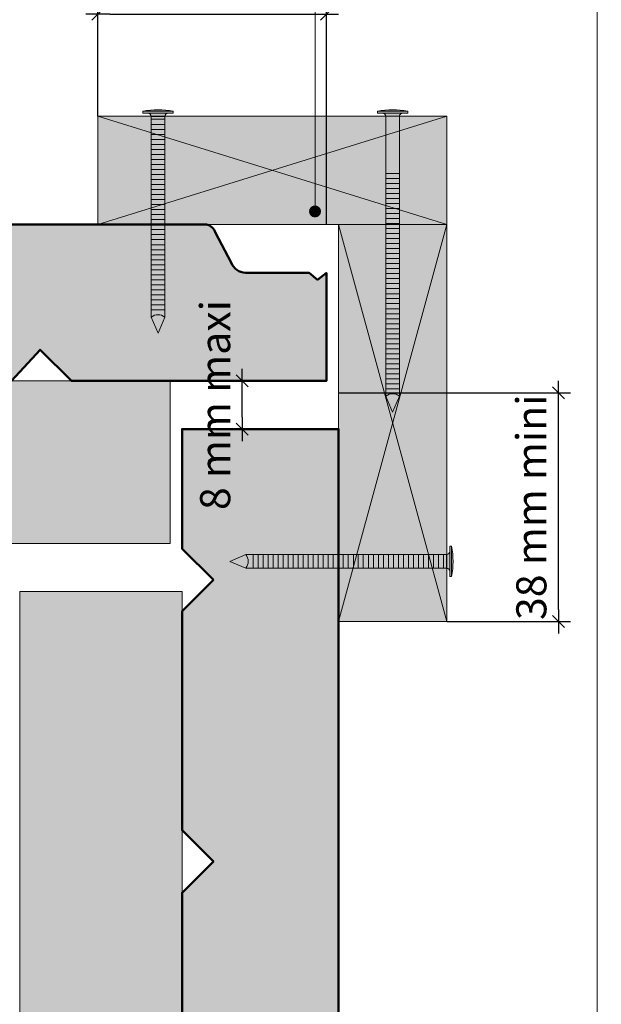
# Model space of a CAD drawing. Units: millimetres. Extents: x -474 to -80, y -1666 to -1124.
# Drawn here: x -176 to -80, y -1395 to -1231 of the extents above; entities that cross this region are included whole.
import ezdxf

# ---------------------------------------------------------------- set-up
doc = ezdxf.new("R2010")
doc.units = ezdxf.units.MM
doc.header["$LTSCALE"] = 2
doc.layers.add('Ech.1_2', color=7, linetype='Continuous')
doc.styles.add('arial-z', font='arial.ttf')
doc.dimstyles.get("Standard").update_dxf_attribs({"dimtxt": 0.18, "dimasz": 0.18, "dimexe": 0.18, "dimexo": 0.0625, "dimgap": 0.09, "dimtad": 0, "dimtih": 1, "dimtoh": 1, "dimdec": 4, "dimzin": 0, "dimdsep": 46, "dimtxsty": 'Standard', "dimcen": 0.09, "dimadec": 0, "dimazin": 0, "dimtfac": 1, "dimtdec": 4, "dimtofl": 0, "dimtmove": 0, "dimatfit": 3, "dimfxl": 1, "dimtolj": 1, "dimtzin": 0, "dimarcsym": 0})

# ---------------------------------------------------------------- blocks, each defined once
blk = doc.blocks.new('cw-line-extremity4')
at = {"lineweight": 5}
h = blk.add_hatch(color=0, dxfattribs=at)
edge = h.paths.add_edge_path()
edge.add_arc((0, 0), 1, 0, 360)
blk = doc.blocks.new('cw-dimension-symbol2')
at = {"color": 0, "lineweight": -2}
for p, q in [((-1, 0), (1, 0)), ((-0.5, -0.5), (0.5, 0.5))]:
    blk.add_line(p, q, dxfattribs=at)
blk = doc.blocks.new('*D70')
at = {"layer": 'Defpoints', "color": 0}
for p in [(-125.44, -1229.99), (-163.44, -1246.94), (-125.44, -1264.95)]:
    blk.add_point(p, dxfattribs=at)
at = {"layer": 'Ech.1_2', "color": 0, "lineweight": -2}
for p, q in [((-163.44, -1246.94), (-163.44, -1227.99)), ((-125.44, -1264.95), (-125.44, -1227.99)), ((-161.44, -1229.99), (-127.44, -1229.99))]:
    blk.add_line(p, q, dxfattribs=at)
at = {"layer": 'Ech.1_2', "color": 0, "lineweight": -2, "xscale": 2, "yscale": 2, "zscale": 2, "rotation": 180}
blk.add_blockref('cw-dimension-symbol2', (-163.44, -1229.99), dxfattribs=at)
at = {"layer": 'Ech.1_2', "color": 0, "lineweight": -2, "xscale": 2, "yscale": 2, "zscale": 2}
blk.add_blockref('cw-dimension-symbol2', (-125.44, -1229.99), dxfattribs=at)
at = {"layer": 'Ech.1_2', "color": 190, "lineweight": 20, "insert": (-144.44, -1225.49), "char_height": 5, "attachment_point": 5, "style": 'arial-z'}
blk.add_mtext('\\A1;38 mm mini', dxfattribs=at)
blk = doc.blocks.new('*D71')
at = {"layer": 'Defpoints', "color": 0}
for p in [(-123.44, -1292.95), (-86.87, -1292.95), (-105.44, -1330.95)]:
    blk.add_point(p, dxfattribs=at)
at = {"layer": 'Ech.1_2', "color": 0, "lineweight": -2}
for p, q in [((-123.44, -1292.95), (-84.87, -1292.95)), ((-86.87, -1328.95), (-86.87, -1294.95)), ((-105.44, -1330.95), (-84.87, -1330.95))]:
    blk.add_line(p, q, dxfattribs=at)
at = {"layer": 'Ech.1_2', "color": 0, "lineweight": -2, "xscale": 2, "yscale": 2, "zscale": 2}
for p, rotation in [((-86.87, -1292.95), 90), ((-86.87, -1330.95), 270)]:
    blk.add_blockref('cw-dimension-symbol2', p, dxfattribs=dict(at, rotation=rotation))
at = {"layer": 'Ech.1_2', "color": 190, "lineweight": 20, "insert": (-91.37, -1311.95), "char_height": 5, "attachment_point": 5, "rotation": 90, "style": 'arial-z'}
blk.add_mtext('\\A1;38 mm mini', dxfattribs=at)
blk = doc.blocks.new('*D72')
at = {"layer": 'Defpoints', "color": 0}
for p in [(-139.44, -1290.96), (-139.44, -1290.96), (-139.44, -1298.96)]:
    blk.add_point(p, dxfattribs=at)
at = {"layer": 'Ech.1_2', "color": 0, "lineweight": -2}
for p, q in [((-139.44, -1290.96), (-141.44, -1290.96)), ((-139.44, -1296.96), (-139.44, -1292.96)), ((-139.44, -1298.96), (-141.44, -1298.96))]:
    blk.add_line(p, q, dxfattribs=at)
at = {"layer": 'Ech.1_2', "color": 0, "lineweight": -2, "xscale": 2, "yscale": 2, "zscale": 2}
for p, rotation in [((-139.44, -1290.96), 90), ((-139.44, -1298.96), 270)]:
    blk.add_blockref('cw-dimension-symbol2', p, dxfattribs=dict(at, rotation=rotation))
at = {"layer": 'Ech.1_2', "color": 190, "lineweight": 20, "insert": (-143.94, -1294.96), "char_height": 5, "attachment_point": 5, "rotation": 90, "style": 'arial-z'}
blk.add_mtext('\\A1;8 mm maxi', dxfattribs=at)

msp = doc.modelspace()

# ---------------------------------------------------------------- hatches: boundary and pattern name
at = {"layer": 'Ech.1_2', "lineweight": 20, "true_color": 0xd07b66, "transparency": 33554687}
for points in [[(-105.44, -1246.94), (-163.44, -1246.94), (-163.44, -1264.95), (-105.44, -1264.95)], [(-105.44, -1330.95), (-105.44, -1264.94), (-123.44, -1264.94), (-123.44, -1330.95)]]:
    msp.add_hatch(color=23, dxfattribs=at).paths.add_polyline_path(points)
at = {"layer": 'Ech.1_2', "lineweight": 5, "transparency": 33554687}
h = msp.add_hatch(color=252, dxfattribs=at)
edge = h.paths.add_edge_path()
edge.add_line((-155.96, -1246.14), (-150.93, -1246.14))
edge.add_arc((-153.44, -1258.7), 12.81, 78.6633, 101.3367)
for points in [[(-155.96, -1246.45), (-155.13, -1246.45), (-151.76, -1246.45), (-150.93, -1246.45), (-150.93, -1246.14), (-155.96, -1246.14)], [(-155.13, -1246.45, -0.414214), (-154.57, -1247), (-154.57, -1247), (-152.31, -1247), (-152.31, -1247, -0.414214), (-151.76, -1246.45)], [(-154.57, -1247), (-154.57, -1247.47), (-152.31, -1247.47), (-152.31, -1247)], [(-116.96, -1246.45), (-116.13, -1246.45), (-112.76, -1246.45), (-111.93, -1246.45), (-111.93, -1246.14), (-116.96, -1246.14)], [(-115.57, -1256.45), (-115.57, -1247, 0.414214), (-116.13, -1246.45), (-112.76, -1246.45, 0.414214), (-113.31, -1247), (-113.31, -1256.45)], [(-154.57, -1247.47), (-154.57, -1248.31), (-152.31, -1248.31), (-152.31, -1247.47)], [(-154.57, -1248.31), (-154.57, -1249.14), (-152.31, -1249.14), (-152.31, -1248.31)], [(-154.57, -1249.14), (-154.57, -1249.97), (-152.31, -1249.97), (-152.31, -1249.14)], [(-154.57, -1249.97), (-154.57, -1250.81), (-152.31, -1250.81), (-152.31, -1249.97)], [(-154.57, -1250.81), (-154.57, -1251.64), (-152.31, -1251.64), (-152.31, -1250.81)], [(-154.57, -1251.64), (-154.57, -1252.47), (-152.31, -1252.47), (-152.31, -1251.64)], [(-154.57, -1252.47), (-154.57, -1253.31), (-152.31, -1253.31), (-152.31, -1252.47)], [(-154.57, -1253.31), (-154.57, -1254.14), (-152.31, -1254.14), (-152.31, -1253.31)], [(-154.57, -1254.14), (-154.57, -1254.97), (-152.31, -1254.97), (-152.31, -1254.14)], [(-154.57, -1254.97), (-154.57, -1255.81), (-152.31, -1255.81), (-152.31, -1254.97)], [(-154.57, -1255.81), (-154.57, -1256.64), (-152.31, -1256.64), (-152.31, -1255.81)], [(-154.57, -1256.64), (-154.57, -1257.47), (-152.31, -1257.47), (-152.31, -1256.64)], [(-115.57, -1256.45), (-115.57, -1257.28), (-113.31, -1257.28), (-113.31, -1256.45)], [(-154.57, -1257.47), (-154.57, -1258.31), (-152.31, -1258.31), (-152.31, -1257.47)], [(-154.57, -1258.31), (-154.57, -1259.14), (-152.31, -1259.14), (-152.31, -1258.31)], [(-115.57, -1257.28), (-115.57, -1258.11), (-113.31, -1258.11), (-113.31, -1257.28)], [(-115.57, -1258.11), (-115.57, -1258.95), (-113.31, -1258.95), (-113.31, -1258.11)], [(-154.57, -1259.14), (-154.57, -1259.97), (-152.31, -1259.97), (-152.31, -1259.14)], [(-154.57, -1259.97), (-154.57, -1260.81), (-152.31, -1260.81), (-152.31, -1259.97)], [(-115.57, -1258.95), (-115.57, -1259.78), (-113.31, -1259.78), (-113.31, -1258.95)], [(-115.57, -1259.78), (-115.57, -1260.61), (-113.31, -1260.61), (-113.31, -1259.78)], [(-154.57, -1260.81), (-154.57, -1261.64), (-152.31, -1261.64), (-152.31, -1260.81)], [(-154.57, -1261.64), (-154.57, -1262.47), (-152.31, -1262.47), (-152.31, -1261.64)], [(-115.57, -1260.61), (-115.57, -1261.45), (-113.31, -1261.45), (-113.31, -1260.61)], [(-115.57, -1261.45), (-115.57, -1262.28), (-113.31, -1262.28), (-113.31, -1261.45)], [(-154.57, -1262.47), (-154.57, -1263.31), (-152.31, -1263.31), (-152.31, -1262.47)], [(-154.57, -1263.31), (-154.57, -1264.14), (-152.31, -1264.14), (-152.31, -1263.31)], [(-115.57, -1262.28), (-115.57, -1263.11), (-113.31, -1263.11), (-113.31, -1262.28)], [(-115.57, -1263.11), (-115.57, -1263.95), (-113.31, -1263.95), (-113.31, -1263.11)], [(-154.57, -1264.14), (-154.57, -1264.97), (-152.31, -1264.97), (-152.31, -1264.14)], [(-154.57, -1264.97), (-154.57, -1265.81), (-152.31, -1265.81), (-152.31, -1264.97)], [(-115.57, -1263.95), (-115.57, -1264.78), (-113.31, -1264.78), (-113.31, -1263.95)], [(-115.57, -1264.78), (-115.57, -1265.61), (-113.31, -1265.61), (-113.31, -1264.78)], [(-154.57, -1265.81), (-154.57, -1266.64), (-152.31, -1266.64), (-152.31, -1265.81)], [(-154.57, -1266.64), (-154.57, -1267.47), (-152.31, -1267.47), (-152.31, -1266.64)], [(-115.57, -1265.61), (-115.57, -1266.45), (-113.31, -1266.45), (-113.31, -1265.61)], [(-115.57, -1266.45), (-115.57, -1267.28), (-113.31, -1267.28), (-113.31, -1266.45)], [(-154.57, -1267.47), (-154.57, -1268.31), (-152.31, -1268.31), (-152.31, -1267.47)], [(-154.57, -1268.31), (-154.57, -1269.14), (-152.31, -1269.14), (-152.31, -1268.31)], [(-115.57, -1267.28), (-115.57, -1268.11), (-113.31, -1268.11), (-113.31, -1267.28)], [(-115.57, -1268.11), (-115.57, -1268.95), (-113.31, -1268.95), (-113.31, -1268.11)], [(-154.57, -1269.14), (-154.57, -1269.97), (-152.31, -1269.97), (-152.31, -1269.14)], [(-154.57, -1269.97), (-154.57, -1270.81), (-152.31, -1270.81), (-152.31, -1269.97)], [(-115.57, -1268.95), (-115.57, -1269.78), (-113.31, -1269.78), (-113.31, -1268.95)], [(-115.57, -1269.78), (-115.57, -1270.61), (-113.31, -1270.61), (-113.31, -1269.78)], [(-154.57, -1270.81), (-154.57, -1271.64), (-152.31, -1271.64), (-152.31, -1270.81)], [(-154.57, -1271.64), (-154.57, -1272.47), (-152.31, -1272.47), (-152.31, -1271.64)], [(-115.57, -1270.61), (-115.57, -1271.45), (-113.31, -1271.45), (-113.31, -1270.61)], [(-115.57, -1271.45), (-115.57, -1272.28), (-113.31, -1272.28), (-113.31, -1271.45)], [(-154.57, -1272.47), (-154.57, -1273.31), (-152.31, -1273.31), (-152.31, -1272.47)], [(-154.57, -1273.31), (-154.57, -1274.14), (-152.31, -1274.14), (-152.31, -1273.31)], [(-115.57, -1272.28), (-115.57, -1273.11), (-113.31, -1273.11), (-113.31, -1272.28)], [(-115.57, -1273.11), (-115.57, -1273.95), (-113.31, -1273.95), (-113.31, -1273.11)], [(-154.57, -1274.14), (-154.57, -1274.97), (-152.31, -1274.97), (-152.31, -1274.14)], [(-115.57, -1273.95), (-115.57, -1274.78), (-113.31, -1274.78), (-113.31, -1273.95)], [(-115.57, -1274.78), (-115.57, -1275.61), (-113.31, -1275.61), (-113.31, -1274.78)], [(-154.57, -1274.97), (-154.57, -1275.81), (-152.31, -1275.81), (-152.31, -1274.97)], [(-154.57, -1275.81), (-154.57, -1276.64), (-152.31, -1276.64), (-152.31, -1275.81)], [(-115.57, -1275.61), (-115.57, -1276.45), (-113.31, -1276.45), (-113.31, -1275.61)], [(-115.57, -1276.45), (-115.57, -1277.28), (-113.31, -1277.28), (-113.31, -1276.45)], [(-154.57, -1276.64), (-154.57, -1277.47), (-152.31, -1277.47), (-152.31, -1276.64)], [(-154.57, -1277.47), (-154.57, -1278.31), (-152.31, -1278.31), (-152.31, -1277.47)], [(-115.57, -1277.28), (-115.57, -1278.11), (-113.31, -1278.11), (-113.31, -1277.28)], [(-115.57, -1278.11), (-115.57, -1278.95), (-113.31, -1278.95), (-113.31, -1278.11)], [(-154.57, -1278.31), (-154.57, -1279.14), (-152.31, -1279.14), (-152.31, -1278.31)], [(-154.57, -1280.34, -0.351359), (-152.31, -1280.34), (-152.31, -1279.14), (-154.57, -1279.14)], [(-115.57, -1278.95), (-115.57, -1279.78), (-113.31, -1279.78), (-113.31, -1278.95)], [(-115.57, -1279.78), (-115.57, -1280.61), (-113.31, -1280.61), (-113.31, -1279.78)], [(-153.44, -1283), (-152.31, -1280.34, 0.351359), (-154.57, -1280.34)], [(-115.57, -1280.61), (-115.57, -1281.45), (-113.31, -1281.45), (-113.31, -1280.61)], [(-115.57, -1281.45), (-115.57, -1282.28), (-113.31, -1282.28), (-113.31, -1281.45)], [(-115.57, -1282.28), (-115.57, -1283.11), (-113.31, -1283.11), (-113.31, -1282.28)], [(-115.57, -1283.11), (-115.57, -1283.95), (-113.31, -1283.95), (-113.31, -1283.11)], [(-115.57, -1283.95), (-115.57, -1284.78), (-113.31, -1284.78), (-113.31, -1283.95)], [(-115.57, -1284.78), (-115.57, -1285.61), (-113.31, -1285.61), (-113.31, -1284.78)], [(-115.57, -1285.61), (-115.57, -1286.45), (-113.31, -1286.45), (-113.31, -1285.61)], [(-115.57, -1286.45), (-115.57, -1287.28), (-113.31, -1287.28), (-113.31, -1286.45)], [(-115.57, -1287.28), (-115.57, -1288.11), (-113.31, -1288.11), (-113.31, -1287.28)], [(-115.57, -1288.11), (-115.57, -1288.95), (-113.31, -1288.95), (-113.31, -1288.11)], [(-115.57, -1288.95), (-115.57, -1289.78), (-113.31, -1289.78), (-113.31, -1288.95)], [(-115.57, -1289.78), (-115.57, -1290.61), (-113.31, -1290.61), (-113.31, -1289.78)], [(-115.57, -1290.61), (-115.57, -1291.45), (-113.31, -1291.45), (-113.31, -1290.61)], [(-115.57, -1291.45), (-115.57, -1292.28), (-113.31, -1292.28), (-113.31, -1291.45)], [(-115.57, -1293.48, -0.351359), (-113.31, -1293.48), (-113.31, -1292.28), (-115.57, -1292.28)], [(-114.44, -1296.14), (-113.31, -1293.48, 0.351359), (-115.57, -1293.48)], [(-104.94, -1318.43), (-104.94, -1319.26), (-104.94, -1322.63), (-104.94, -1323.46), (-104.64, -1323.46), (-104.64, -1318.43)], [(-141.5, -1320.95), (-138.84, -1322.07, 0.351359), (-138.84, -1319.82)], [(-138.84, -1319.82, -0.351359), (-138.84, -1322.07), (-137.64, -1322.07), (-137.64, -1319.82)], [(-136.81, -1319.82), (-137.64, -1319.82), (-137.64, -1322.07), (-136.81, -1322.07)], [(-135.97, -1319.82), (-136.81, -1319.82), (-136.81, -1322.07), (-135.97, -1322.07)], [(-135.14, -1319.82), (-135.97, -1319.82), (-135.97, -1322.07), (-135.14, -1322.07)], [(-134.31, -1319.82), (-135.14, -1319.82), (-135.14, -1322.07), (-134.31, -1322.07)], [(-133.47, -1319.82), (-134.31, -1319.82), (-134.31, -1322.07), (-133.47, -1322.07)], [(-132.64, -1319.82), (-133.47, -1319.82), (-133.47, -1322.07), (-132.64, -1322.07)], [(-131.81, -1319.82), (-132.64, -1319.82), (-132.64, -1322.07), (-131.81, -1322.07)], [(-130.97, -1319.82), (-131.81, -1319.82), (-131.81, -1322.07), (-130.97, -1322.07)], [(-130.14, -1319.82), (-130.97, -1319.82), (-130.97, -1322.07), (-130.14, -1322.07)], [(-129.31, -1319.82), (-130.14, -1319.82), (-130.14, -1322.07), (-129.31, -1322.07)], [(-128.47, -1319.82), (-129.31, -1319.82), (-129.31, -1322.07), (-128.47, -1322.07)], [(-127.64, -1319.82), (-128.47, -1319.82), (-128.47, -1322.07), (-127.64, -1322.07)], [(-126.81, -1319.82), (-127.64, -1319.82), (-127.64, -1322.07), (-126.81, -1322.07)], [(-125.97, -1319.82), (-126.81, -1319.82), (-126.81, -1322.07), (-125.97, -1322.07)], [(-125.14, -1319.82), (-125.97, -1319.82), (-125.97, -1322.07), (-125.14, -1322.07)], [(-124.31, -1319.82), (-125.14, -1319.82), (-125.14, -1322.07), (-124.31, -1322.07)], [(-123.47, -1319.82), (-124.31, -1319.82), (-124.31, -1322.07), (-123.47, -1322.07)], [(-122.64, -1319.82), (-123.47, -1319.82), (-123.47, -1322.07), (-122.64, -1322.07)], [(-121.81, -1319.82), (-122.64, -1319.82), (-122.64, -1322.07), (-121.81, -1322.07)], [(-120.97, -1319.82), (-121.81, -1319.82), (-121.81, -1322.07), (-120.97, -1322.07)], [(-120.14, -1319.82), (-120.97, -1319.82), (-120.97, -1322.07), (-120.14, -1322.07)], [(-119.31, -1319.82), (-120.14, -1319.82), (-120.14, -1322.07), (-119.31, -1322.07)], [(-118.47, -1319.82), (-119.31, -1319.82), (-119.31, -1322.07), (-118.47, -1322.07)], [(-117.64, -1319.82), (-118.47, -1319.82), (-118.47, -1322.07), (-117.64, -1322.07)], [(-116.81, -1319.82), (-117.64, -1319.82), (-117.64, -1322.07), (-116.81, -1322.07)], [(-115.97, -1319.82), (-116.81, -1319.82), (-116.81, -1322.07), (-115.97, -1322.07)], [(-115.14, -1319.82), (-115.97, -1319.82), (-115.97, -1322.07), (-115.14, -1322.07)], [(-114.31, -1319.82), (-115.14, -1319.82), (-115.14, -1322.07), (-114.31, -1322.07)], [(-113.47, -1319.82), (-114.31, -1319.82), (-114.31, -1322.07), (-113.47, -1322.07)], [(-112.64, -1319.82), (-113.47, -1319.82), (-113.47, -1322.07), (-112.64, -1322.07)], [(-111.81, -1319.82), (-112.64, -1319.82), (-112.64, -1322.07), (-111.81, -1322.07)], [(-110.97, -1319.82), (-111.81, -1319.82), (-111.81, -1322.07), (-110.97, -1322.07)], [(-110.14, -1319.82), (-110.97, -1319.82), (-110.97, -1322.07), (-110.14, -1322.07)], [(-109.31, -1319.82), (-110.14, -1319.82), (-110.14, -1322.07), (-109.31, -1322.07)], [(-108.47, -1319.82), (-109.31, -1319.82), (-109.31, -1322.07), (-108.47, -1322.07)], [(-107.64, -1319.82), (-108.47, -1319.82), (-108.47, -1322.07), (-107.64, -1322.07)], [(-106.81, -1319.82), (-107.64, -1319.82), (-107.64, -1322.07), (-106.81, -1322.07)], [(-105.97, -1319.82), (-106.81, -1319.82), (-106.81, -1322.07), (-105.97, -1322.07)], [(-105.5, -1319.82), (-105.97, -1319.82), (-105.97, -1322.07), (-105.5, -1322.07)], [(-104.94, -1319.26, -0.414214), (-105.5, -1319.82), (-105.5, -1319.82), (-105.5, -1322.07), (-105.5, -1322.07, -0.414214), (-104.94, -1322.63)]]:
    msp.add_hatch(color=252, dxfattribs=at).paths.add_polyline_path(points)
h = msp.add_hatch(color=252, dxfattribs=at)
edge = h.paths.add_edge_path()
edge.add_line((-116.96, -1246.14), (-111.93, -1246.14))
edge.add_arc((-114.44, -1258.7), 12.81, 78.6633, 101.3367)
at = {"layer": 'Ech.1_2', "lineweight": 20, "true_color": 0x804040, "transparency": 33554687}
for points in [[(-327.89, -1272.23), (-303.43, -1272.23), (-303.43, -1280.74), (-319.73, -1280.74), (-319.73, -1290.96), (-271.85, -1290.96), (-266.65, -1285.76), (-261.45, -1290.96), (-225.05, -1290.96), (-219.85, -1285.76), (-214.65, -1290.96), (-177.82, -1290.96), (-173.05, -1285.76), (-167.85, -1290.96), (-125.44, -1290.96), (-125.44, -1272.99), (-126.94, -1274.15), (-128.33, -1272.96), (-138.9, -1272.96, -0.313133), (-141.26, -1271.27), (-143.88, -1266.31, 0.255599), (-145.4, -1264.94), (-328.57, -1264.94, 0.453913), (-330.62, -1268.34), (-329.75, -1270.6, 0.254317)], [(-144.24, -1324.04), (-149.44, -1329.24), (-149.44, -1365.64), (-144.24, -1370.84), (-149.44, -1376.04), (-149.44, -1412.86), (-144.24, -1417.64), (-149.44, -1422.84), (-149.44, -1467.24), (-138.66, -1467.24), (-138.66, -1477.5), (-137.04, -1482.64), (-132.5, -1482.64), (-131.44, -1479.18), (-131.44, -1465.28), (-132.63, -1463.74), (-131.44, -1462.35), (-131.44, -1451.79, -0.313133), (-129.75, -1449.42), (-124.79, -1446.8, 0.255599), (-123.43, -1445.28), (-123.43, -1298.96), (-149.44, -1298.96), (-149.44, -1318.84)]]:
    msp.add_hatch(color=17, dxfattribs=at).paths.add_polyline_path(points)
at = {"layer": 'Ech.1_2', "lineweight": 20, "true_color": 0x916a48, "transparency": 33554687}
for points in [[(-151.44, -1317.96), (-151.44, -1290.96), (-440.54, -1290.96), (-440.54, -1317.96)], [(-176.44, -1581.96), (-149.44, -1581.96), (-149.44, -1325.96), (-176.44, -1325.96)]]:
    msp.add_hatch(color=35, dxfattribs=at).paths.add_polyline_path(points)
at = {"layer": 'Ech.1_2', "lineweight": 5, "transparency": 33554687}
h = msp.add_hatch(color=252, dxfattribs=at)
edge = h.paths.add_edge_path()
edge.add_line((-104.64, -1318.43), (-104.64, -1323.46))
edge.add_arc((-117.2, -1320.95), 12.81, 348.6633, 371.3367)

# ---------------------------------------------------------------- linework, layer by layer
at = {"layer": 'Ech.1_2', "color": 190, "lineweight": 20}
for p, q in [((-150.93, -1246.14), (-155.96, -1246.14)), ((-155.96, -1246.45), (-155.96, -1246.14)), ((-155.96, -1246.45), (-155.13, -1246.45)), ((-151.76, -1246.45), (-155.13, -1246.45)), ((-154.57, -1280.34), (-154.57, -1247)), ((-152.31, -1247), (-154.57, -1247)), ((-152.31, -1280.34), (-152.31, -1247)), ((-150.93, -1246.45), (-151.76, -1246.45)), ((-150.93, -1246.45), (-150.93, -1246.14)), ((-111.93, -1246.14), (-116.96, -1246.14)), ((-116.96, -1246.45), (-116.96, -1246.14)), ((-116.96, -1246.45), (-116.13, -1246.45)), ((-112.76, -1246.45), (-116.13, -1246.45)), ((-115.57, -1293.48), (-115.57, -1247)), ((-113.31, -1293.48), (-113.31, -1247)), ((-111.93, -1246.45), (-112.76, -1246.45)), ((-111.93, -1246.45), (-111.93, -1246.14)), ((-152.31, -1247.47), (-154.57, -1247.47)), ((-152.31, -1248.31), (-154.57, -1248.31)), ((-152.31, -1249.14), (-154.57, -1249.14)), ((-152.31, -1249.97), (-154.57, -1249.97)), ((-152.31, -1250.81), (-154.57, -1250.81)), ((-152.31, -1251.64), (-154.57, -1251.64)), ((-152.31, -1252.47), (-154.57, -1252.47)), ((-152.31, -1253.31), (-154.57, -1253.31)), ((-152.31, -1254.14), (-154.57, -1254.14)), ((-152.31, -1254.97), (-154.57, -1254.97)), ((-152.31, -1255.81), (-154.57, -1255.81)), ((-152.31, -1255.81), (-154.57, -1255.81)), ((-152.31, -1256.64), (-154.57, -1256.64)), ((-113.31, -1256.45), (-115.57, -1256.45)), ((-152.31, -1257.47), (-154.57, -1257.47)), ((-152.31, -1258.31), (-154.57, -1258.31)), ((-113.31, -1257.28), (-115.57, -1257.28)), ((-113.31, -1258.11), (-115.57, -1258.11)), ((-152.31, -1259.14), (-154.57, -1259.14)), ((-152.31, -1259.97), (-154.57, -1259.97)), ((-113.31, -1258.95), (-115.57, -1258.95)), ((-113.31, -1259.78), (-115.57, -1259.78)), ((-152.31, -1260.81), (-154.57, -1260.81)), ((-152.31, -1261.64), (-154.57, -1261.64)), ((-113.31, -1260.61), (-115.57, -1260.61)), ((-113.31, -1261.45), (-115.57, -1261.45)), ((-152.31, -1262.47), (-154.57, -1262.47)), ((-152.31, -1263.31), (-154.57, -1263.31)), ((-113.31, -1262.28), (-115.57, -1262.28)), ((-113.31, -1263.11), (-115.57, -1263.11)), ((-152.31, -1264.14), (-154.57, -1264.14)), ((-152.31, -1264.97), (-154.57, -1264.97)), ((-113.31, -1263.95), (-115.57, -1263.95)), ((-113.31, -1264.78), (-115.57, -1264.78)), ((-152.31, -1265.81), (-154.57, -1265.81)), ((-152.31, -1266.64), (-154.57, -1266.64)), ((-113.31, -1265.61), (-115.57, -1265.61)), ((-113.31, -1266.45), (-115.57, -1266.45)), ((-152.31, -1267.47), (-154.57, -1267.47)), ((-152.31, -1268.31), (-154.57, -1268.31)), ((-113.31, -1267.28), (-115.57, -1267.28)), ((-113.31, -1268.11), (-115.57, -1268.11)), ((-152.31, -1269.14), (-154.57, -1269.14)), ((-152.31, -1269.97), (-154.57, -1269.97)), ((-113.31, -1268.95), (-115.57, -1268.95)), ((-113.31, -1268.95), (-115.57, -1268.95)), ((-113.31, -1269.78), (-115.57, -1269.78)), ((-152.31, -1270.81), (-154.57, -1270.81)), ((-152.31, -1271.64), (-154.57, -1271.64)), ((-113.31, -1270.61), (-115.57, -1270.61)), ((-113.31, -1271.45), (-115.57, -1271.45)), ((-152.31, -1272.47), (-154.57, -1272.47)), ((-152.31, -1273.31), (-154.57, -1273.31)), ((-113.31, -1272.28), (-115.57, -1272.28)), ((-113.31, -1273.11), (-115.57, -1273.11)), ((-152.31, -1274.14), (-154.57, -1274.14)), ((-113.31, -1273.95), (-115.57, -1273.95)), ((-113.31, -1274.78), (-115.57, -1274.78)), ((-152.31, -1274.97), (-154.57, -1274.97)), ((-152.31, -1275.81), (-154.57, -1275.81)), ((-113.31, -1275.61), (-115.57, -1275.61)), ((-113.31, -1276.45), (-115.57, -1276.45)), ((-152.31, -1276.64), (-154.57, -1276.64)), ((-152.31, -1277.47), (-154.57, -1277.47)), ((-113.31, -1277.28), (-115.57, -1277.28)), ((-113.31, -1278.11), (-115.57, -1278.11)), ((-152.31, -1278.31), (-154.57, -1278.31)), ((-152.31, -1279.14), (-154.57, -1279.14)), ((-113.31, -1278.95), (-115.57, -1278.95)), ((-113.31, -1279.78), (-115.57, -1279.78)), ((-153.44, -1283), (-154.57, -1280.34)), ((-153.44, -1283), (-152.31, -1280.34)), ((-113.31, -1280.61), (-115.57, -1280.61)), ((-113.31, -1281.45), (-115.57, -1281.45)), ((-113.31, -1282.28), (-115.57, -1282.28)), ((-113.31, -1283.11), (-115.57, -1283.11)), ((-113.31, -1283.95), (-115.57, -1283.95)), ((-113.31, -1284.78), (-115.57, -1284.78)), ((-113.31, -1285.61), (-115.57, -1285.61)), ((-113.31, -1286.45), (-115.57, -1286.45)), ((-113.31, -1287.28), (-115.57, -1287.28)), ((-113.31, -1288.11), (-115.57, -1288.11)), ((-113.31, -1288.95), (-115.57, -1288.95)), ((-113.31, -1289.78), (-115.57, -1289.78)), ((-113.31, -1290.61), (-115.57, -1290.61)), ((-113.31, -1291.45), (-115.57, -1291.45)), ((-113.31, -1292.28), (-115.57, -1292.28)), ((-114.44, -1296.14), (-115.57, -1293.48)), ((-114.44, -1296.14), (-113.31, -1293.48)), ((-104.94, -1318.43), (-104.64, -1318.43)), ((-104.94, -1318.43), (-104.94, -1319.26)), ((-104.64, -1323.46), (-104.64, -1318.43)), ((-141.5, -1320.95), (-138.84, -1319.82)), ((-138.84, -1319.82), (-105.5, -1319.82)), ((-137.64, -1322.07), (-137.64, -1319.82)), ((-136.81, -1322.07), (-136.81, -1319.82)), ((-135.97, -1322.07), (-135.97, -1319.82)), ((-135.14, -1322.07), (-135.14, -1319.82)), ((-134.31, -1322.07), (-134.31, -1319.82)), ((-133.47, -1322.07), (-133.47, -1319.82)), ((-132.64, -1322.07), (-132.64, -1319.82)), ((-131.81, -1322.07), (-131.81, -1319.82)), ((-130.97, -1322.07), (-130.97, -1319.82)), ((-130.14, -1322.07), (-130.14, -1319.82)), ((-129.31, -1322.07), (-129.31, -1319.82)), ((-128.47, -1322.07), (-128.47, -1319.82)), ((-127.64, -1322.07), (-127.64, -1319.82)), ((-126.81, -1322.07), (-126.81, -1319.82)), ((-125.97, -1322.07), (-125.97, -1319.82)), ((-125.14, -1322.07), (-125.14, -1319.82)), ((-124.31, -1322.07), (-124.31, -1319.82)), ((-123.47, -1322.07), (-123.47, -1319.82)), ((-122.64, -1322.07), (-122.64, -1319.82)), ((-121.81, -1322.07), (-121.81, -1319.82)), ((-120.97, -1322.07), (-120.97, -1319.82)), ((-120.14, -1322.07), (-120.14, -1319.82)), ((-119.31, -1322.07), (-119.31, -1319.82)), ((-118.47, -1322.07), (-118.47, -1319.82)), ((-117.64, -1322.07), (-117.64, -1319.82)), ((-116.81, -1322.07), (-116.81, -1319.82)), ((-115.97, -1322.07), (-115.97, -1319.82)), ((-115.14, -1322.07), (-115.14, -1319.82)), ((-114.31, -1322.07), (-114.31, -1319.82)), ((-114.31, -1322.07), (-114.31, -1319.82)), ((-113.47, -1322.07), (-113.47, -1319.82)), ((-112.64, -1322.07), (-112.64, -1319.82)), ((-111.81, -1322.07), (-111.81, -1319.82)), ((-110.97, -1322.07), (-110.97, -1319.82)), ((-110.14, -1322.07), (-110.14, -1319.82)), ((-109.31, -1322.07), (-109.31, -1319.82)), ((-108.47, -1322.07), (-108.47, -1319.82)), ((-107.64, -1322.07), (-107.64, -1319.82)), ((-106.81, -1322.07), (-106.81, -1319.82)), ((-105.97, -1322.07), (-105.97, -1319.82)), ((-105.5, -1322.07), (-105.5, -1319.82)), ((-104.94, -1322.63), (-104.94, -1319.26)), ((-141.5, -1320.95), (-138.84, -1322.07)), ((-138.84, -1322.07), (-105.5, -1322.07)), ((-104.94, -1323.46), (-104.94, -1322.63)), ((-104.94, -1323.46), (-104.64, -1323.46))]:
    msp.add_line(p, q, dxfattribs=at)
for points in [[(-80.43, -1665.57), (-80.43, -1123.57), (-474.43, -1123.57), (-474.43, -1665.57), (-80.43, -1665.57)], [(-127.34, -1262.78), (-127.34, -1212.2), (-204.2, -1212.2)], [(-163.43, -1246.94), (-105.44, -1264.95), (-105.44, -1246.94), (-163.43, -1264.95)], [(-105.44, -1264.94), (-123.44, -1330.95), (-105.44, -1330.95), (-123.44, -1264.94)], [(-151.44, -1317.96), (-151.44, -1290.96), (-440.54, -1290.96), (-440.54, -1317.96), (-151.44, -1317.96)], [(-176.44, -1581.96), (-149.44, -1581.96), (-149.44, -1325.96), (-176.44, -1325.96), (-176.44, -1581.96)]]:
    msp.add_lwpolyline(points, dxfattribs=at)
at = {"layer": 'Ech.1_2', "color": 7, "lineweight": 20}
for points in [[(-105.44, -1246.94), (-163.44, -1246.94), (-163.44, -1264.95), (-105.44, -1264.95), (-105.44, -1246.94)], [(-155.96, -1246.45), (-155.13, -1246.45), (-151.76, -1246.45), (-150.93, -1246.45), (-150.93, -1246.14), (-155.96, -1246.14), (-155.96, -1246.45)], [(-154.57, -1247), (-154.57, -1247.47), (-152.31, -1247.47), (-152.31, -1247), (-154.57, -1247)], [(-116.96, -1246.45), (-116.13, -1246.45), (-112.76, -1246.45), (-111.93, -1246.45), (-111.93, -1246.14), (-116.96, -1246.14), (-116.96, -1246.45)], [(-154.57, -1247.47), (-154.57, -1248.31), (-152.31, -1248.31), (-152.31, -1247.47), (-154.57, -1247.47)], [(-154.57, -1248.31), (-154.57, -1249.14), (-152.31, -1249.14), (-152.31, -1248.31), (-154.57, -1248.31)], [(-154.57, -1249.14), (-154.57, -1249.97), (-152.31, -1249.97), (-152.31, -1249.14), (-154.57, -1249.14)], [(-154.57, -1249.97), (-154.57, -1250.81), (-152.31, -1250.81), (-152.31, -1249.97), (-154.57, -1249.97)], [(-154.57, -1250.81), (-154.57, -1251.64), (-152.31, -1251.64), (-152.31, -1250.81), (-154.57, -1250.81)], [(-154.57, -1251.64), (-154.57, -1252.47), (-152.31, -1252.47), (-152.31, -1251.64), (-154.57, -1251.64)], [(-154.57, -1252.47), (-154.57, -1253.31), (-152.31, -1253.31), (-152.31, -1252.47), (-154.57, -1252.47)], [(-154.57, -1253.31), (-154.57, -1254.14), (-152.31, -1254.14), (-152.31, -1253.31), (-154.57, -1253.31)], [(-154.57, -1254.14), (-154.57, -1254.97), (-152.31, -1254.97), (-152.31, -1254.14), (-154.57, -1254.14)], [(-154.57, -1254.97), (-154.57, -1255.81), (-152.31, -1255.81), (-152.31, -1254.97), (-154.57, -1254.97)], [(-154.57, -1255.81), (-154.57, -1256.64), (-152.31, -1256.64), (-152.31, -1255.81), (-154.57, -1255.81)], [(-154.57, -1256.64), (-154.57, -1257.47), (-152.31, -1257.47), (-152.31, -1256.64), (-154.57, -1256.64)], [(-115.57, -1256.45), (-115.57, -1257.28), (-113.31, -1257.28), (-113.31, -1256.45), (-115.57, -1256.45)], [(-154.57, -1257.47), (-154.57, -1258.31), (-152.31, -1258.31), (-152.31, -1257.47), (-154.57, -1257.47)], [(-154.57, -1258.31), (-154.57, -1259.14), (-152.31, -1259.14), (-152.31, -1258.31), (-154.57, -1258.31)], [(-115.57, -1257.28), (-115.57, -1258.11), (-113.31, -1258.11), (-113.31, -1257.28), (-115.57, -1257.28)], [(-115.57, -1258.11), (-115.57, -1258.95), (-113.31, -1258.95), (-113.31, -1258.11), (-115.57, -1258.11)], [(-154.57, -1259.14), (-154.57, -1259.97), (-152.31, -1259.97), (-152.31, -1259.14), (-154.57, -1259.14)], [(-154.57, -1259.97), (-154.57, -1260.81), (-152.31, -1260.81), (-152.31, -1259.97), (-154.57, -1259.97)], [(-115.57, -1258.95), (-115.57, -1259.78), (-113.31, -1259.78), (-113.31, -1258.95), (-115.57, -1258.95)], [(-115.57, -1259.78), (-115.57, -1260.61), (-113.31, -1260.61), (-113.31, -1259.78), (-115.57, -1259.78)], [(-154.57, -1260.81), (-154.57, -1261.64), (-152.31, -1261.64), (-152.31, -1260.81), (-154.57, -1260.81)], [(-154.57, -1261.64), (-154.57, -1262.47), (-152.31, -1262.47), (-152.31, -1261.64), (-154.57, -1261.64)], [(-115.57, -1260.61), (-115.57, -1261.45), (-113.31, -1261.45), (-113.31, -1260.61), (-115.57, -1260.61)], [(-115.57, -1261.45), (-115.57, -1262.28), (-113.31, -1262.28), (-113.31, -1261.45), (-115.57, -1261.45)], [(-154.57, -1262.47), (-154.57, -1263.31), (-152.31, -1263.31), (-152.31, -1262.47), (-154.57, -1262.47)], [(-154.57, -1263.31), (-154.57, -1264.14), (-152.31, -1264.14), (-152.31, -1263.31), (-154.57, -1263.31)], [(-115.57, -1262.28), (-115.57, -1263.11), (-113.31, -1263.11), (-113.31, -1262.28), (-115.57, -1262.28)], [(-115.57, -1263.11), (-115.57, -1263.95), (-113.31, -1263.95), (-113.31, -1263.11), (-115.57, -1263.11)], [(-154.57, -1264.14), (-154.57, -1264.97), (-152.31, -1264.97), (-152.31, -1264.14), (-154.57, -1264.14)], [(-154.57, -1264.97), (-154.57, -1265.81), (-152.31, -1265.81), (-152.31, -1264.97), (-154.57, -1264.97)], [(-105.44, -1330.95), (-105.44, -1264.94), (-123.44, -1264.94), (-123.44, -1330.95), (-105.44, -1330.95)], [(-115.57, -1263.95), (-115.57, -1264.78), (-113.31, -1264.78), (-113.31, -1263.95), (-115.57, -1263.95)], [(-115.57, -1264.78), (-115.57, -1265.61), (-113.31, -1265.61), (-113.31, -1264.78), (-115.57, -1264.78)], [(-154.57, -1265.81), (-154.57, -1266.64), (-152.31, -1266.64), (-152.31, -1265.81), (-154.57, -1265.81)], [(-154.57, -1266.64), (-154.57, -1267.47), (-152.31, -1267.47), (-152.31, -1266.64), (-154.57, -1266.64)], [(-115.57, -1265.61), (-115.57, -1266.45), (-113.31, -1266.45), (-113.31, -1265.61), (-115.57, -1265.61)], [(-115.57, -1266.45), (-115.57, -1267.28), (-113.31, -1267.28), (-113.31, -1266.45), (-115.57, -1266.45)], [(-154.57, -1267.47), (-154.57, -1268.31), (-152.31, -1268.31), (-152.31, -1267.47), (-154.57, -1267.47)], [(-154.57, -1268.31), (-154.57, -1269.14), (-152.31, -1269.14), (-152.31, -1268.31), (-154.57, -1268.31)], [(-115.57, -1267.28), (-115.57, -1268.11), (-113.31, -1268.11), (-113.31, -1267.28), (-115.57, -1267.28)], [(-115.57, -1268.11), (-115.57, -1268.95), (-113.31, -1268.95), (-113.31, -1268.11), (-115.57, -1268.11)], [(-154.57, -1269.14), (-154.57, -1269.97), (-152.31, -1269.97), (-152.31, -1269.14), (-154.57, -1269.14)], [(-154.57, -1269.97), (-154.57, -1270.81), (-152.31, -1270.81), (-152.31, -1269.97), (-154.57, -1269.97)], [(-115.57, -1268.95), (-115.57, -1269.78), (-113.31, -1269.78), (-113.31, -1268.95), (-115.57, -1268.95)], [(-115.57, -1269.78), (-115.57, -1270.61), (-113.31, -1270.61), (-113.31, -1269.78), (-115.57, -1269.78)], [(-154.57, -1270.81), (-154.57, -1271.64), (-152.31, -1271.64), (-152.31, -1270.81), (-154.57, -1270.81)], [(-154.57, -1271.64), (-154.57, -1272.47), (-152.31, -1272.47), (-152.31, -1271.64), (-154.57, -1271.64)], [(-115.57, -1270.61), (-115.57, -1271.45), (-113.31, -1271.45), (-113.31, -1270.61), (-115.57, -1270.61)], [(-115.57, -1271.45), (-115.57, -1272.28), (-113.31, -1272.28), (-113.31, -1271.45), (-115.57, -1271.45)], [(-154.57, -1272.47), (-154.57, -1273.31), (-152.31, -1273.31), (-152.31, -1272.47), (-154.57, -1272.47)], [(-154.57, -1273.31), (-154.57, -1274.14), (-152.31, -1274.14), (-152.31, -1273.31), (-154.57, -1273.31)], [(-115.57, -1272.28), (-115.57, -1273.11), (-113.31, -1273.11), (-113.31, -1272.28), (-115.57, -1272.28)], [(-115.57, -1273.11), (-115.57, -1273.95), (-113.31, -1273.95), (-113.31, -1273.11), (-115.57, -1273.11)], [(-154.57, -1274.14), (-154.57, -1274.97), (-152.31, -1274.97), (-152.31, -1274.14), (-154.57, -1274.14)], [(-115.57, -1273.95), (-115.57, -1274.78), (-113.31, -1274.78), (-113.31, -1273.95), (-115.57, -1273.95)], [(-115.57, -1274.78), (-115.57, -1275.61), (-113.31, -1275.61), (-113.31, -1274.78), (-115.57, -1274.78)], [(-154.57, -1274.97), (-154.57, -1275.81), (-152.31, -1275.81), (-152.31, -1274.97), (-154.57, -1274.97)], [(-154.57, -1275.81), (-154.57, -1276.64), (-152.31, -1276.64), (-152.31, -1275.81), (-154.57, -1275.81)], [(-115.57, -1275.61), (-115.57, -1276.45), (-113.31, -1276.45), (-113.31, -1275.61), (-115.57, -1275.61)], [(-115.57, -1276.45), (-115.57, -1277.28), (-113.31, -1277.28), (-113.31, -1276.45), (-115.57, -1276.45)], [(-154.57, -1276.64), (-154.57, -1277.47), (-152.31, -1277.47), (-152.31, -1276.64), (-154.57, -1276.64)], [(-154.57, -1277.47), (-154.57, -1278.31), (-152.31, -1278.31), (-152.31, -1277.47), (-154.57, -1277.47)], [(-115.57, -1277.28), (-115.57, -1278.11), (-113.31, -1278.11), (-113.31, -1277.28), (-115.57, -1277.28)], [(-115.57, -1278.11), (-115.57, -1278.95), (-113.31, -1278.95), (-113.31, -1278.11), (-115.57, -1278.11)], [(-154.57, -1278.31), (-154.57, -1279.14), (-152.31, -1279.14), (-152.31, -1278.31), (-154.57, -1278.31)], [(-115.57, -1278.95), (-115.57, -1279.78), (-113.31, -1279.78), (-113.31, -1278.95), (-115.57, -1278.95)], [(-115.57, -1279.78), (-115.57, -1280.61), (-113.31, -1280.61), (-113.31, -1279.78), (-115.57, -1279.78)], [(-115.57, -1280.61), (-115.57, -1281.45), (-113.31, -1281.45), (-113.31, -1280.61), (-115.57, -1280.61)], [(-115.57, -1281.45), (-115.57, -1282.28), (-113.31, -1282.28), (-113.31, -1281.45), (-115.57, -1281.45)], [(-115.57, -1282.28), (-115.57, -1283.11), (-113.31, -1283.11), (-113.31, -1282.28), (-115.57, -1282.28)], [(-115.57, -1283.11), (-115.57, -1283.95), (-113.31, -1283.95), (-113.31, -1283.11), (-115.57, -1283.11)], [(-115.57, -1283.95), (-115.57, -1284.78), (-113.31, -1284.78), (-113.31, -1283.95), (-115.57, -1283.95)], [(-177.82, -1290.96), (-173.05, -1285.76), (-167.85, -1290.96), (-125.44, -1290.96)], [(-115.57, -1284.78), (-115.57, -1285.61), (-113.31, -1285.61), (-113.31, -1284.78), (-115.57, -1284.78)], [(-115.57, -1285.61), (-115.57, -1286.45), (-113.31, -1286.45), (-113.31, -1285.61), (-115.57, -1285.61)], [(-115.57, -1286.45), (-115.57, -1287.28), (-113.31, -1287.28), (-113.31, -1286.45), (-115.57, -1286.45)], [(-115.57, -1287.28), (-115.57, -1288.11), (-113.31, -1288.11), (-113.31, -1287.28), (-115.57, -1287.28)], [(-115.57, -1288.11), (-115.57, -1288.95), (-113.31, -1288.95), (-113.31, -1288.11), (-115.57, -1288.11)], [(-115.57, -1288.95), (-115.57, -1289.78), (-113.31, -1289.78), (-113.31, -1288.95), (-115.57, -1288.95)], [(-440.54, -1317.96), (-151.44, -1317.96), (-151.44, -1290.96), (-440.54, -1290.96), (-440.54, -1317.96)], [(-115.57, -1289.78), (-115.57, -1290.61), (-113.31, -1290.61), (-113.31, -1289.78), (-115.57, -1289.78)], [(-115.57, -1290.61), (-115.57, -1291.45), (-113.31, -1291.45), (-113.31, -1290.61), (-115.57, -1290.61)], [(-115.57, -1291.45), (-115.57, -1292.28), (-113.31, -1292.28), (-113.31, -1291.45), (-115.57, -1291.45)], [(-104.94, -1318.43), (-104.94, -1319.26), (-104.94, -1322.63), (-104.94, -1323.46), (-104.64, -1323.46), (-104.64, -1318.43), (-104.94, -1318.43)], [(-136.81, -1319.82), (-137.64, -1319.82), (-137.64, -1322.07), (-136.81, -1322.07), (-136.81, -1319.82)], [(-135.97, -1319.82), (-136.81, -1319.82), (-136.81, -1322.07), (-135.97, -1322.07), (-135.97, -1319.82)], [(-135.14, -1319.82), (-135.97, -1319.82), (-135.97, -1322.07), (-135.14, -1322.07), (-135.14, -1319.82)], [(-134.31, -1319.82), (-135.14, -1319.82), (-135.14, -1322.07), (-134.31, -1322.07), (-134.31, -1319.82)], [(-133.47, -1319.82), (-134.31, -1319.82), (-134.31, -1322.07), (-133.47, -1322.07), (-133.47, -1319.82)], [(-132.64, -1319.82), (-133.47, -1319.82), (-133.47, -1322.07), (-132.64, -1322.07), (-132.64, -1319.82)], [(-131.81, -1319.82), (-132.64, -1319.82), (-132.64, -1322.07), (-131.81, -1322.07), (-131.81, -1319.82)], [(-130.97, -1319.82), (-131.81, -1319.82), (-131.81, -1322.07), (-130.97, -1322.07), (-130.97, -1319.82)], [(-130.14, -1319.82), (-130.97, -1319.82), (-130.97, -1322.07), (-130.14, -1322.07), (-130.14, -1319.82)], [(-129.31, -1319.82), (-130.14, -1319.82), (-130.14, -1322.07), (-129.31, -1322.07), (-129.31, -1319.82)], [(-128.47, -1319.82), (-129.31, -1319.82), (-129.31, -1322.07), (-128.47, -1322.07), (-128.47, -1319.82)], [(-127.64, -1319.82), (-128.47, -1319.82), (-128.47, -1322.07), (-127.64, -1322.07), (-127.64, -1319.82)], [(-126.81, -1319.82), (-127.64, -1319.82), (-127.64, -1322.07), (-126.81, -1322.07), (-126.81, -1319.82)], [(-125.97, -1319.82), (-126.81, -1319.82), (-126.81, -1322.07), (-125.97, -1322.07), (-125.97, -1319.82)], [(-125.14, -1319.82), (-125.97, -1319.82), (-125.97, -1322.07), (-125.14, -1322.07), (-125.14, -1319.82)], [(-124.31, -1319.82), (-125.14, -1319.82), (-125.14, -1322.07), (-124.31, -1322.07), (-124.31, -1319.82)], [(-123.47, -1319.82), (-124.31, -1319.82), (-124.31, -1322.07), (-123.47, -1322.07), (-123.47, -1319.82)], [(-122.64, -1319.82), (-123.47, -1319.82), (-123.47, -1322.07), (-122.64, -1322.07), (-122.64, -1319.82)], [(-121.81, -1319.82), (-122.64, -1319.82), (-122.64, -1322.07), (-121.81, -1322.07), (-121.81, -1319.82)], [(-120.97, -1319.82), (-121.81, -1319.82), (-121.81, -1322.07), (-120.97, -1322.07), (-120.97, -1319.82)], [(-120.14, -1319.82), (-120.97, -1319.82), (-120.97, -1322.07), (-120.14, -1322.07), (-120.14, -1319.82)], [(-119.31, -1319.82), (-120.14, -1319.82), (-120.14, -1322.07), (-119.31, -1322.07), (-119.31, -1319.82)], [(-118.47, -1319.82), (-119.31, -1319.82), (-119.31, -1322.07), (-118.47, -1322.07), (-118.47, -1319.82)], [(-117.64, -1319.82), (-118.47, -1319.82), (-118.47, -1322.07), (-117.64, -1322.07), (-117.64, -1319.82)], [(-116.81, -1319.82), (-117.64, -1319.82), (-117.64, -1322.07), (-116.81, -1322.07), (-116.81, -1319.82)], [(-115.97, -1319.82), (-116.81, -1319.82), (-116.81, -1322.07), (-115.97, -1322.07), (-115.97, -1319.82)], [(-115.14, -1319.82), (-115.97, -1319.82), (-115.97, -1322.07), (-115.14, -1322.07), (-115.14, -1319.82)], [(-114.31, -1319.82), (-115.14, -1319.82), (-115.14, -1322.07), (-114.31, -1322.07), (-114.31, -1319.82)], [(-113.47, -1319.82), (-114.31, -1319.82), (-114.31, -1322.07), (-113.47, -1322.07), (-113.47, -1319.82)], [(-112.64, -1319.82), (-113.47, -1319.82), (-113.47, -1322.07), (-112.64, -1322.07), (-112.64, -1319.82)], [(-111.81, -1319.82), (-112.64, -1319.82), (-112.64, -1322.07), (-111.81, -1322.07), (-111.81, -1319.82)], [(-110.97, -1319.82), (-111.81, -1319.82), (-111.81, -1322.07), (-110.97, -1322.07), (-110.97, -1319.82)], [(-110.14, -1319.82), (-110.97, -1319.82), (-110.97, -1322.07), (-110.14, -1322.07), (-110.14, -1319.82)], [(-109.31, -1319.82), (-110.14, -1319.82), (-110.14, -1322.07), (-109.31, -1322.07), (-109.31, -1319.82)], [(-108.47, -1319.82), (-109.31, -1319.82), (-109.31, -1322.07), (-108.47, -1322.07), (-108.47, -1319.82)], [(-107.64, -1319.82), (-108.47, -1319.82), (-108.47, -1322.07), (-107.64, -1322.07), (-107.64, -1319.82)], [(-106.81, -1319.82), (-107.64, -1319.82), (-107.64, -1322.07), (-106.81, -1322.07), (-106.81, -1319.82)], [(-105.97, -1319.82), (-106.81, -1319.82), (-106.81, -1322.07), (-105.97, -1322.07), (-105.97, -1319.82)], [(-105.5, -1319.82), (-105.97, -1319.82), (-105.97, -1322.07), (-105.5, -1322.07), (-105.5, -1319.82)], [(-149.44, -1581.96), (-149.44, -1325.96), (-176.44, -1325.96), (-176.44, -1581.96), (-149.44, -1581.96)]]:
    msp.add_lwpolyline(points, dxfattribs=at)
at = {"layer": 'Ech.1_2', "color": 5, "lineweight": 20}
for points in [[(-105.44, -1264.94), (-105.44, -1246.94), (-163.44, -1246.94), (-163.44, -1264.94), (-105.44, -1264.94)], [(-105.44, -1264.95), (-123.44, -1264.95), (-123.44, -1330.95), (-105.44, -1330.95), (-105.44, -1264.95)]]:
    msp.add_lwpolyline(points, dxfattribs=at)
at = {"layer": 'Ech.1_2', "color": 7, "lineweight": 20}
for points in [[(-155.96, -1246.14), (-150.93, -1246.14, 0.099256), (-155.96, -1246.14)], [(-155.13, -1246.45, -0.414214), (-154.57, -1247), (-154.57, -1247), (-152.31, -1247), (-152.31, -1247, -0.414214), (-151.76, -1246.45), (-155.13, -1246.45)], [(-116.96, -1246.14), (-111.93, -1246.14, 0.099256), (-116.96, -1246.14)], [(-115.57, -1256.45), (-115.57, -1247, 0.414214), (-116.13, -1246.45), (-112.76, -1246.45, 0.414214), (-113.31, -1247), (-113.31, -1256.45), (-115.57, -1256.45)], [(-125.44, -1272.99), (-126.94, -1274.15), (-128.33, -1272.96), (-138.9, -1272.96, -0.313133), (-141.26, -1271.27), (-143.88, -1266.31, 0.255599), (-145.4, -1264.94), (-328.57, -1264.94, 0.453913)], [(-154.57, -1280.34, -0.351359), (-152.31, -1280.34), (-152.31, -1279.14), (-154.57, -1279.14), (-154.57, -1280.34)], [(-153.44, -1283), (-152.31, -1280.34, 0.351359), (-154.57, -1280.34), (-153.44, -1283)], [(-115.57, -1293.48, -0.351359), (-113.31, -1293.48), (-113.31, -1292.28), (-115.57, -1292.28), (-115.57, -1293.48)], [(-114.44, -1296.14), (-113.31, -1293.48, 0.351359), (-115.57, -1293.48), (-114.44, -1296.14)], [(-149.44, -1298.96), (-149.44, -1318.84), (-144.24, -1324.04), (-149.44, -1329.24), (-149.44, -1365.64), (-144.24, -1370.84), (-149.44, -1376.04), (-149.44, -1412.86), (-144.24, -1417.64), (-149.44, -1422.84), (-149.44, -1467.24), (-138.66, -1467.24), (-138.66, -1477.5), (-137.04, -1482.64), (-132.5, -1482.64), (-131.44, -1479.18), (-131.44, -1465.28), (-132.63, -1463.74), (-131.44, -1462.35), (-131.44, -1451.79, -0.313133), (-129.75, -1449.42), (-124.79, -1446.8, 0.255599), (-123.43, -1445.28), (-123.43, -1298.96)], [(-104.64, -1318.43), (-104.64, -1323.46, 0.099256), (-104.64, -1318.43)], [(-141.5, -1320.95), (-138.84, -1322.07, 0.351359), (-138.84, -1319.82), (-141.5, -1320.95)], [(-138.84, -1319.82, -0.351359), (-138.84, -1322.07), (-137.64, -1322.07), (-137.64, -1319.82), (-138.84, -1319.82)], [(-104.94, -1319.26, -0.414214), (-105.5, -1319.82), (-105.5, -1319.82), (-105.5, -1322.07), (-105.5, -1322.07, -0.414214), (-104.94, -1322.63), (-104.94, -1319.26)]]:
    msp.add_lwpolyline(points, format="xyb", dxfattribs=at)
at = {"layer": 'Ech.1_2', "color": 7, "lineweight": 50}
msp.add_lwpolyline([(-177.82, -1290.96), (-173.05, -1285.76), (-167.85, -1290.96), (-125.44, -1290.96), (-125.44, -1272.99), (-126.94, -1274.15), (-128.33, -1272.96), (-138.9, -1272.96, -0.313133), (-141.26, -1271.27), (-143.88, -1266.31, 0.255599), (-145.4, -1264.94), (-328.57, -1264.94, 0.453913)], format="xyb", dxfattribs=at)
for points in [[(-123.43, -1445.28), (-123.43, -1298.96), (-149.44, -1298.96), (-149.44, -1318.84), (-144.24, -1324.04)], [(-144.24, -1324.04), (-149.44, -1329.24), (-149.44, -1365.64), (-144.24, -1370.84), (-149.44, -1376.04), (-149.44, -1412.86)]]:
    msp.add_lwpolyline(points, dxfattribs=at)
at = {"layer": 'Ech.1_2', "color": 190, "lineweight": 20}
for centre, radius, start, end in [((-153.44, -1258.7), 12.81, 78.6633, 101.3367), ((-155.13, -1247), 0.556, 360, 90), ((-151.76, -1247), 0.556, 90, 180), ((-114.44, -1258.7), 12.81, 78.6633, 101.3367), ((-116.13, -1247), 0.556, 360, 90), ((-112.76, -1247), 0.556, 90, 180), ((-153.44, -1281.75), 1.81, 51.2812, 128.7188), ((-114.44, -1294.89), 1.81, 51.2812, 128.7188), ((-117.2, -1320.95), 12.81, 348.6633, 11.3367), ((-140.25, -1320.95), 1.81, 321.2812, 38.7188), ((-105.5, -1319.26), 0.556, 270, 0), ((-105.5, -1322.63), 0.556, 360, 90)]:
    msp.add_arc(centre, radius, start, end, dxfattribs=at)

# ---------------------------------------------------------------- block references
at = {"layer": 'Ech.1_2', "color": 190, "lineweight": 20, "rotation": 90}
msp.add_blockref('cw-line-extremity4', (-127.34, -1262.78), dxfattribs=at)

# ---------------------------------------------------------------- dimensions: what is measured, and where the dimension line sits
at = {"layer": 'Ech.1_2', "color": 190, "lineweight": 20}
dim = msp.add_linear_dim(base=(-125.44, -1229.99), p1=(-163.44, -1246.94), p2=(-125.44, -1264.95), angle=180, text='38 mm mini', dimstyle='Standard', override={"dimtxt": 5, "dimasz": 2, "dimexe": 2, "dimexo": 0, "dimgap": 0, "dimdec": 0, "dimlfac": 1, "dimtxsty": 'arial-z', "dimblk": 'cw-dimension-symbol2', "dimclrt": 190, "dimtofl": 1, "dimtmove": 2}, dxfattribs=at)
dim.commit()
dim.dimension.update_dxf_attribs({"geometry": '*D70', "text_midpoint": (-144.44, -1225.49), "dimtype": 160})
for base, p1, p2, angle, text, picture, middle, dimtype in [((-139.44, -1290.96), (-139.44, -1298.96), (-139.44, -1290.96), 90, '8 mm maxi', '*D72', (-143.94, -1294.96), 161), ((-86.87, -1292.95), (-105.44, -1330.95), (-123.44, -1292.95), 270, '38 mm mini', '*D71', (-91.37, -1311.95), 160)]:
    dim = msp.add_linear_dim(base=base, p1=p1, p2=p2, angle=angle, text=text, dimstyle='Standard', override={"dimtxt": 5, "dimasz": 2, "dimexe": 2, "dimexo": 0, "dimgap": 0, "dimdec": 0, "dimlfac": 1, "dimtxsty": 'arial-z', "dimblk": 'cw-dimension-symbol2', "dimclrt": 190, "dimtofl": 1, "dimtmove": 2}, dxfattribs=at)
    dim.commit()
    dim.dimension.update_dxf_attribs({"geometry": picture, "text_midpoint": middle, "dimtype": dimtype, "text_rotation": 90})

doc.saveas('drawing.dxf')
